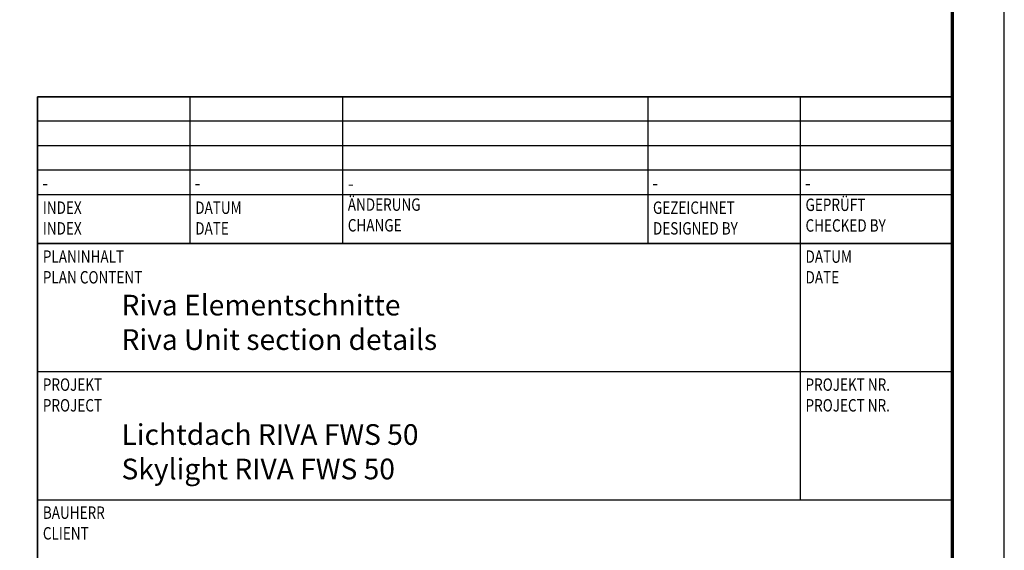
# Model space of a CAD drawing. Units: millimetres. Extents: x 2450 to 23610, y 389 to 6090.
# Drawn here: x 14744 to 14839, y 709 to 760 of the extents above; entities that cross this region are included whole.
import ezdxf

# ---------------------------------------------------------------- set-up
doc = ezdxf.new("R2010")
doc.units = ezdxf.units.MM
doc.linetypes.add('AUSGEZOGEN', pattern=[0])
doc.layers.add('FormatAK-Text', color=7, linetype='Continuous')
doc.layers.add('RAHMEN', color=7, linetype='AUSGEZOGEN')
doc.layers.add('nicht drucken', color=6, linetype='Continuous', plot=False)
doc.layers.add('Rahmen (ISO)', color=7, linetype='Continuous', lineweight=70)
doc.styles.add('Arial', font='arialbd.ttf')

# ---------------------------------------------------------------- blocks, each defined once
blk = doc.blocks.new('Rahmen A0')
at = {"linetype": 'AUSGEZOGEN', "lineweight": 25}
for p, q in [((-5, 94.548), (-93.518, 94.548)), ((-5, 92.182), (-93.518, 92.182)), ((-5, 89.816), (-93.518, 89.816)), ((-5, 87.451), (-93.518, 87.451)), ((-5, 85.085), (-93.518, 85.085)), ((-93.518, 80.353), (-5, 80.353)), ((-5, 80.353), (-93.518, 80.353)), ((-93.518, 80.353), (-5, 80.353)), ((-19.739, 80.353), (-19.739, 55.592)), ((-93.518, 67.973), (-5, 67.973)), ((-93.518, 55.592), (-5, 55.592))]:
    blk.add_line(p, q, dxfattribs=at)
at = {"linetype": 'ByBlock'}
blk.add_line((-93.518, 94.548), (-93.518, 5), dxfattribs=at)
for p, q in [((-78.779, 94.548), (-78.779, 80.353)), ((-64.019, 94.548), (-64.019, 80.353)), ((-34.499, 94.548), (-34.499, 80.353)), ((-19.739, 94.548), (-19.739, 80.353))]:
    blk.add_line(p, q)
blk.add_lwpolyline([(-93.518, 94.548), (-5, 94.548), (-5, 5), (-93.518, 5)], close=True)
at = {"layer": 'nicht drucken'}
blk.add_line((0, 0), (0, 841), dxfattribs=at)
blk.add_lwpolyline([(-1189, 0), (0, 0), (0, 841), (-1189, 841)], close=True, dxfattribs=at)
at = {"layer": 'Rahmen (ISO)'}
blk.add_lwpolyline([(-1184, 5), (-5, 5), (-5, 836), (-1184, 836)], close=True, dxfattribs=at)
at = {"linetype": 'AUSGEZOGEN', "lineweight": 25, "char_height": 1.2, "attachment_point": 1, "style": 'Arial'}
for s, insert, width in [('\\W0.80;ÄNDERUNG  \\PCHANGE', (-63.508, 84.73), 13), ('\\W0.80;GEPRÜFT \\PCHECKED BY', (-19.228, 84.711), 13), ('\\W0.80;INDEX  \\PINDEX', (-93.007, 84.431), 13), ('\\W0.80;DATUM  \\PDATE', (-78.268, 84.431), 13), ('\\W0.80;GEZEICHNET \\PDESIGNED BY', (-33.988, 84.431), 13), ('\\W0.80;PLANINHALT  \\PPLAN CONTENT', (-93.007, 79.7), 13), ('\\W0.80;DATUM\\PDATE', (-19.228, 79.7), 13), ('\\W0.80;PROJEKT  \\PPROJECT', (-93.007, 67.319), 13), ('\\W0.80;PROJEKT NR.  PROJECT NR.', (-19.228, 67.319), 13), ('\\W0.80;BAUHERR \\PCLIENT', (-93.007, 54.939), 19.39489)]:
    blk.add_mtext(s, dxfattribs=dict(at, insert=insert, width=width))
at = {"layer": 'FormatAK-Text', "color": 7, "linetype": 'AUSGEZOGEN', "lineweight": 25, "char_height": 1.196, "width": 13, "style": 'Arial'}
for insert, attachment_point in [((-92.781, 86.797), 2), ((-78.041, 86.797), 2), ((-63.508, 86.755), 1), ((-33.761, 86.797), 2), ((-19.001, 86.797), 2)]:
    blk.add_mtext('-', dxfattribs=dict(at, insert=insert, attachment_point=attachment_point))
at = {"layer": 'FormatAK-Text', "color": 0, "char_height": 2, "attachment_point": 1, "style": 'Arial'}
for s, width, insert in [('\\fArial|b0|i0|c0|p34;Riva Elementschnitte\\PRiva Unit section details', 61.27194, (-85.4, 75.408)), ('\\fArial|b0|i0|c0|p34;Lichtdach RIVA FWS 50\\PSkylight RIVA FWS 50 ', 104.77194, (-85.4, 62.893))]:
    blk.add_mtext_dynamic_manual_height_columns(s, width=width, gutter_width=15, heights=[6.361], dxfattribs=dict(at, insert=insert))

msp = doc.modelspace()

# ---------------------------------------------------------------- block references
at = {"layer": 'RAHMEN'}
msp.add_blockref('Rahmen A0', (14839.13, 658.206), dxfattribs=at)

doc.saveas('drawing.dxf')
